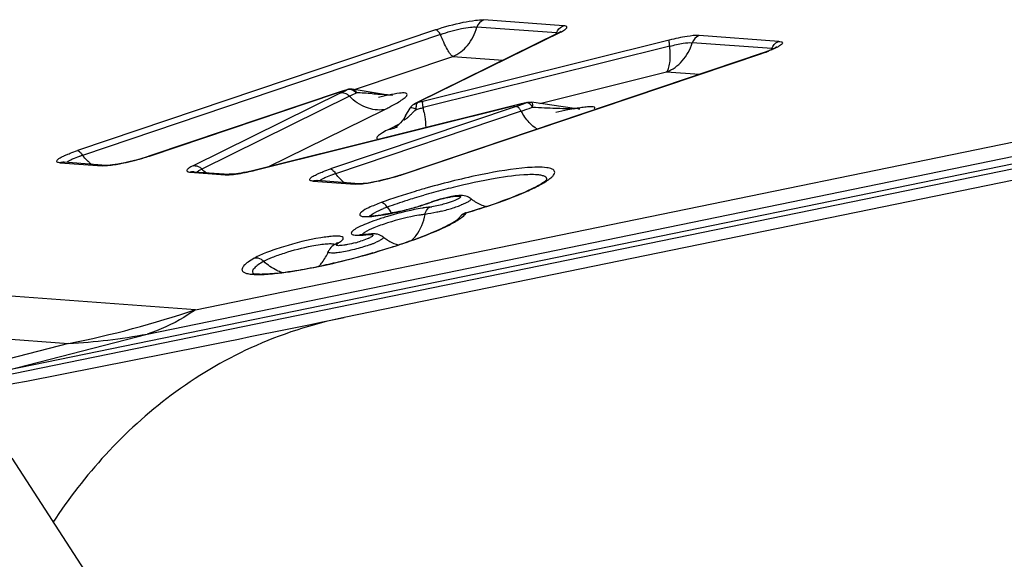
# Model space of a CAD drawing. Units: millimetres. Extents: x 0 to 841, y 0 to 594.
# Drawn here: x 202 to 207, y 195 to 197 of the extents above; entities that cross this region are included whole.
import ezdxf

# ---------------------------------------------------------------- set-up
doc = ezdxf.new("R2010")
doc.units = ezdxf.units.MM
doc.header["$LTSCALE"] = 46.255
doc.layers.add('607065095-000_CL', color=7, linetype='CONTINUOUS')
doc.layers.add('607083124-000_CL', color=7, linetype='CONTINUOUS')

msp = doc.modelspace()

# ---------------------------------------------------------------- linework, layer by layer
at = {"layer": '607065095-000_CL', "color": 9, "linetype": 'CONTINUOUS'}
for p, q in [((203.1143, 196.0001), (209.1268, 197.2331)), ((204.6536, 197.1796), (204.3139, 197.2043)), ((204.6834, 197.2105), (204.3437, 197.2352)), ((204.6789, 197.2087), (204.6834, 197.2105)), ((204.6899, 197.2097), (204.6834, 197.2105)), ((204.1376, 197.1929), (202.6106, 196.6781)), ((204.1593, 197.1726), (202.6323, 196.6578)), ((204.0716, 196.8881), (204.671, 197.1827)), ((205.6022, 197.1438), (205.2625, 197.1685)), ((202.9075, 195.8959), (208.9199, 197.1289)), ((205.135, 197.149), (204.0835, 196.8872)), ((205.1371, 197.123), (204.0856, 196.8612)), ((205.5724, 197.1129), (205.2327, 197.1376)), ((205.5977, 197.142), (205.6022, 197.1438)), ((208.938, 197.1004), (202.3062, 195.7403)), ((203.7917, 196.9381), (204.2113, 197.0796)), ((204.0019, 196.5771), (205.5289, 197.0919)), ((204.2113, 197.0796), (204.4261, 197.064)), ((202.2821, 195.7161), (208.9139, 197.0762)), ((204.5834, 196.879), (205.1231, 197.0134)), ((205.1231, 197.0134), (205.2637, 197.0032)), ((202.9227, 196.6555), (203.714, 196.9222)), ((203.734, 196.9237), (203.1043, 196.6136)), ((203.7382, 196.9241), (203.734, 196.9237)), ((203.7662, 196.9384), (203.7618, 196.938)), ((203.771, 196.9095), (203.1412, 196.5994)), ((203.3685, 196.5945), (204.4756, 196.8699)), ((204.0835, 196.8872), (204.0595, 196.8815)), ((204.0595, 196.8815), (204.0643, 196.8843)), ((204.0643, 196.8843), (204.0716, 196.8881)), ((204.0832, 196.886), (204.0835, 196.8872)), ((204.5298, 196.8821), (204.5273, 196.8824)), ((203.4243, 196.6089), (203.9188, 196.8524)), ((204.4812, 196.8665), (203.6899, 196.5998)), ((204.5029, 196.8462), (203.7116, 196.5795)), ((204.4834, 196.8661), (204.4812, 196.8665)), ((204.5029, 196.8462), (204.5087, 196.8482)), ((204.5467, 196.8613), (204.5518, 196.8631)), ((204.7311, 196.8579), (204.731, 196.8579)), ((203.9828, 196.7903), (203.9381, 196.7684)), ((202.5374, 196.6262), (202.7166, 196.6132)), ((202.7248, 196.6129), (202.7166, 196.6132)), ((203.092, 196.5859), (203.2412, 196.5751)), ((203.1338, 196.5958), (203.1412, 196.5994)), ((203.6166, 196.5479), (203.7958, 196.5348)), ((203.8041, 196.5346), (203.7958, 196.5348)), ((204.6115, 196.5509), (204.6123, 196.5538)), ((203.7154, 196.2789), (203.7182, 196.2814)), ((203.7182, 196.2814), (203.7227, 196.2842)), ((203.7412, 196.2976), (203.7424, 196.2991)), ((203.1143, 196.0001), (200.3742, 196.199)), ((203.3584, 196.1563), (203.3596, 196.1547)), ((203.3596, 196.1547), (203.3617, 196.1527)), ((200.2095, 196.0279), (202.5728, 195.8564)), ((202.3062, 195.7403), (202.9075, 195.8959)), ((202.5728, 195.8564), (201.9715, 195.7008))]:
    msp.add_line(p, q, dxfattribs=at)
at = {"layer": '607065095-000_CL', "color": 7, "linetype": 'CONTINUOUS'}
for p, q in [((204.6617, 197.1798), (204.0624, 196.8852)), ((204.6653, 197.1816), (204.6617, 197.1798)), ((205.531, 197.0933), (203.9988, 196.5767)), ((205.5397, 197.0964), (205.531, 197.0933)), ((205.5558, 197.1023), (205.5397, 197.0964)), ((203.7353, 196.93), (202.9195, 196.6551)), ((203.7593, 196.9378), (203.7353, 196.93)), ((203.9269, 196.9164), (203.7825, 196.9396)), ((204.5031, 196.8772), (203.3692, 196.5952)), ((204.0511, 196.8793), (204.0458, 196.8762)), ((204.0624, 196.8852), (204.0511, 196.8793)), ((204.5286, 196.8833), (204.5031, 196.8772)), ((204.731, 196.8579), (204.5472, 196.8842)), ((204.01, 196.8261), (204.0099, 196.826)), ((204.01, 196.8262), (204.0291, 196.8589)), ((203.9645, 196.7746), (203.9635, 196.7739)), ((207.3919, 196.7139), (203.7485, 195.9667)), ((202.5538, 196.6283), (202.5528, 196.6284)), ((202.733, 196.6153), (202.5538, 196.6283)), ((203.1084, 196.5881), (203.1077, 196.5881)), ((203.1084, 196.5881), (203.2579, 196.5772)), ((203.633, 196.55), (203.6321, 196.5501)), ((203.8122, 196.537), (203.633, 196.55)), ((204.2393, 196.391), (204.2392, 196.3908)), ((204.2397, 196.3918), (204.2393, 196.391)), ((203.8607, 196.3225), (203.8518, 196.3217))]:
    msp.add_line(p, q, dxfattribs=at)
for points in [[(204.6737, 197.1866), (204.6729, 197.186), (204.6712, 197.1849), (204.6687, 197.1835), (204.6653, 197.1816)], [(204.6727, 197.1856), (204.6728, 197.1858), (204.6737, 197.1865)], [(205.5928, 197.1197), (205.5931, 197.1199), (205.5925, 197.1195), (205.5908, 197.1185), (205.5882, 197.117), (205.5848, 197.1151), (205.5805, 197.1129), (205.5754, 197.1106), (205.5695, 197.108), (205.5629, 197.1052), (205.5558, 197.1023)], [(203.9526, 196.9146), (203.9531, 196.9146), (203.9546, 196.9148), (203.9547, 196.9148), (203.9537, 196.9147), (203.9515, 196.9147), (203.9482, 196.9146), (203.9439, 196.9147), (203.9387, 196.915), (203.933, 196.9156), (203.9269, 196.9164)], [(204.0099, 196.826), (204.0083, 196.8233), (204.0021, 196.8137), (203.9956, 196.8049), (203.9891, 196.797)], [(204.7474, 196.8558), (204.7481, 196.8559), (204.7512, 196.8562), (204.7532, 196.8564), (204.754, 196.8565), (204.7536, 196.8564), (204.7518, 196.8564), (204.7487, 196.8564), (204.7445, 196.8566), (204.7394, 196.8569), (204.7337, 196.8575), (204.7309, 196.8579)], [(203.9891, 196.797), (203.9828, 196.7903), (203.9769, 196.7847), (203.9717, 196.7801), (203.9675, 196.7768), (203.9645, 196.7746)], [(202.7977, 196.6228), (202.7835, 196.6202), (202.7708, 196.6182), (202.7597, 196.6168), (202.7502, 196.6158), (202.7425, 196.6153), (202.737, 196.6152), (202.7334, 196.6153)], [(202.9195, 196.6551), (202.9038, 196.65), (202.8853, 196.6443), (202.8666, 196.639), (202.8481, 196.6341), (202.8301, 196.6297), (202.8132, 196.6259), (202.7977, 196.6228)], [(203.3193, 196.5842), (203.3082, 196.5822), (203.2979, 196.5806), (203.2886, 196.5793), (203.2804, 196.5783), (203.2732, 196.5776), (203.2671, 196.5772), (203.2624, 196.5771), (203.2592, 196.5771), (203.2579, 196.5772)], [(203.3692, 196.5952), (203.3573, 196.5923), (203.344, 196.5893), (203.3313, 196.5866), (203.3193, 196.5842)], [(203.9988, 196.5767), (203.9831, 196.5716), (203.9645, 196.5659), (203.9458, 196.5606), (203.9273, 196.5557), (203.9094, 196.5514), (203.8925, 196.5476), (203.8769, 196.5444)], [(203.8769, 196.5444), (203.8628, 196.5419), (203.8501, 196.5399), (203.8389, 196.5384), (203.8294, 196.5374), (203.8218, 196.5369), (203.8162, 196.5368), (203.8127, 196.5369)]]:
    msp.add_lwpolyline(points, dxfattribs=at)
at = {"layer": '607065095-000_CL', "color": 9, "linetype": 'CONTINUOUS'}
for centre, radius, start, end in [((204.4564, 197.2548), 0.211, 337.7007, 339.1342), ((205.2663, 197.8715), 0.8226, 288.616, 289.7378), ((205.3122, 197.7437), 0.6869, 289.7312, 290.9353), ((205.377, 197.1935), 0.2114, 336.1929, 337.5905), ((204.8837, 193.4552), 3.659, 107.8552, 108.644), ((203.2218, 197.9639), 1.1594, 296.2155, 296.403), ((203.3057, 197.7956), 0.9714, 296.3842, 297.2315), ((203.4163, 197.5809), 0.7298, 297.2265, 298.2571), ((203.3356, 197.7959), 0.9876, 296.1543, 297.6866), ((203.4447, 197.5864), 0.7514, 297.7475, 298.0085), ((203.4678, 197.5429), 0.7021, 298.0084, 298.2805), ((203.2417, 186.3937), 10.5457, 86.59973, 86.96303), ((203.861, 197.0923), 0.2388, 303.2249, 304.6803), ((204.0662, 196.8469), 0.0353, 100.8319, 108.3116), ((204.0759, 196.8602), 0.0282, 98.6915, 107.1533), ((205.515, 192.6983), 4.2991, 103.2818, 103.9907), ((203.2595, 200.491), 3.8249, 288.6264, 288.8807), ((203.4246, 200.0083), 3.3147, 288.8806, 289.1612), ((203.5658, 199.6022), 2.8847, 289.1609, 289.4702), ((204.433, 196.8636), 0.1188, 359.7597, 2.392), ((203.3047, 198.0999), 1.3904, 296.2109, 296.7055), ((204.1514, 196.8599), 0.097, 180.8891, 183.5285), ((203.8572, 197.7552), 0.9227, 282.3575, 282.7783), ((203.8164, 197.9334), 1.1055, 282.7992, 283.7175), ((203.7365, 198.2624), 1.4441, 283.6985, 283.9882), ((203.0578, 196.6726), 1.045, 9.437, 10.3957), ((203.3848, 200.1695), 3.5063, 288.6949, 289.3521), ((205.1902, 194.3706), 2.5282, 101.1297, 102.3255), ((205.0021, 195.3268), 1.5536, 99.8843, 101.1295), ((203.9188, 196.8948), 0.1279, 278.7043, 293.3084), ((203.9186, 196.8954), 0.1285, 293.2974, 296.1306), ((202.7774, 196.1718), 0.5072, 106.6162, 108.0668), ((202.5492, 196.591), 0.0372, 101.1951, 108.57), ((202.798, 196.7821), 0.2067, 228.1283, 231.7359), ((203.1038, 196.5507), 0.0372, 101.1953, 108.5702), ((203.1062, 196.5648), 0.0493, 44.6549, 50.4951), ((203.2828, 196.7541), 0.2098, 227.5364, 234.0698), ((203.126, 197.5675), 1.0028, 282.0249, 283.9939), ((203.8566, 196.0934), 0.5072, 106.6162, 108.0668), ((203.6284, 196.5126), 0.0372, 101.1951, 108.57), ((203.8773, 196.7038), 0.2067, 228.1283, 231.7359), ((204.9413, 193.5678), 3.0419, 104.6619, 106.2994), ((204.9391, 193.577), 3.0324, 103.846, 104.6665), ((204.8959, 193.7226), 2.8805, 106.2984, 107.1484), ((203.8142, 197.3096), 0.9044, 289.7568, 290.0243), ((204.2081, 195.6949), 0.7916, 110.4049, 111.6293), ((204.2177, 195.6215), 0.8227, 99.247, 99.5171), ((204.0852, 196.6788), 0.2429, 276.8003, 278.7848), ((203.9728, 197.1837), 0.7872, 283.9339, 287.7451), ((204.0245, 197.023), 0.6184, 287.7286, 289.9667), ((204.0779, 196.8753), 0.4614, 289.9941, 291.6303), ((203.3825, 199.4049), 3.1206, 286.5085, 287.1393), ((203.7293, 196.2471), 0.0377, 106.8781, 119.6983), ((203.7294, 196.2467), 0.0381, 100.2257, 106.8837), ((203.6611, 196.788), 0.5205, 285.1095, 287.579), ((203.7925, 196.7592), 0.4425, 274.7402, 276.7941), ((203.8012, 196.4195), 0.1258, 294.8305, 297.2992), ((203.7037, 196.7121), 0.4619, 289.985, 291.6205), ((203.7472, 196.6025), 0.344, 291.6067, 293.5934), ((201.7572, 200.0211), 4.2438, 281.0805, 288.6502), ((202.4322, 198.4821), 2.6295, 273.0639, 280.4122)]:
    msp.add_arc(centre, radius, start, end, dxfattribs=at)
at = {"layer": '607065095-000_CL', "color": 7, "linetype": 'CONTINUOUS'}
for centre, radius, start, end in [((203.7746, 196.8901), 0.0501, 98.9813, 107.8325), ((203.7746, 196.8899), 0.0503, 80.9305, 98.9186), ((203.7407, 197.5112), 1.1183, 287.5902, 288.7036), ((203.7993, 197.339), 0.9365, 288.6916, 290.0009), ((204.31, 195.925), 0.5669, 101.677, 106.8991), ((204.2862, 196.038), 0.4515, 100.2389, 101.6259), ((203.6875, 197.6762), 1.2916, 283.1573, 283.9733), ((203.6789, 197.7118), 1.3282, 283.9622, 286.5868), ((203.7066, 197.6184), 1.2308, 286.5905, 287.5974), ((204.2822, 196.3649), 0.0503, 112.0149, 127.9786), ((204.282, 196.3653), 0.0498, 106.5202, 112.0004), ((203.401, 199.3382), 3.0509, 286.5074, 287.2983), ((204.3982, 196.5994), 0.1657, 251.9173, 254.4084), ((204.2803, 196.3662), 0.0479, 149.1231, 158.6934), ((204.2823, 196.365), 0.0503, 140.3907, 149.0978), ((204.2803, 196.3662), 0.048, 140.0019, 148.8492), ((204.282, 196.3652), 0.0499, 133.6272, 140.3726), ((204.2821, 196.3651), 0.05, 128.0373, 133.6256), ((203.8727, 196.1695), 0.1535, 91.3878, 94.4609), ((203.6514, 196.3837), 0.1195, 299.7115, 301.5952), ((203.8186, 196.3783), 0.0588, 265.6236, 266.6761), ((204.0343, 196.4601), 0.1923, 231.24, 237.0901), ((203.7303, 196.2284), 0.0533, 150.9395, 158.9011), ((203.7312, 196.2278), 0.0544, 143.5661, 150.8276), ((202.9696, 199.3682), 3.2529, 283.4082, 285.9374), ((202.976, 199.3474), 3.2311, 285.9285, 286.1044), ((203.034, 199.1506), 3.026, 286.0841, 287.625), ((203.0527, 199.0146), 2.8897, 281.7414, 283.4311), ((203.3797, 196.9091), 0.7573, 273.2876, 274.6564), ((203.5223, 196.3015), 0.1658, 315.523, 317.1108), ((175.9674, 331.4046), 138.2577, 280.913101, 281.591767)]:
    msp.add_arc(centre, radius, start, end, dxfattribs=at)
at = {"layer": '607065095-000_CL', "color": 9, "linetype": 'CONTINUOUS'}
for points, knots in [([(204.1376, 197.1929), (204.1764, 197.206), (204.233, 197.2215), (204.3023, 197.2335), (204.3318, 197.236), (204.3437, 197.2352)], [0, 0, 0, 0, 0.581566, 0.830168, 1, 1, 1, 1]), ([(204.1593, 197.1726), (204.1882, 197.1835), (204.2307, 197.1958), (204.2827, 197.2043), (204.305, 197.2057), (204.3139, 197.2043)], [0, 0, 0, 0, 0.583157, 0.829921, 1, 1, 1, 1]), ([(204.2113, 197.0796), (204.2357, 197.0892), (204.2813, 197.125), (204.3063, 197.1762), (204.3139, 197.2043)], [0, 0, 0, 0, 0.474019, 1, 1, 1, 1]), ([(204.671, 197.1827), (204.6768, 197.1856), (204.6846, 197.1897), (204.6932, 197.1959), (204.6969, 197.1996), (204.6989, 197.2031), (204.6973, 197.2083), (204.6927, 197.2091), (204.6899, 197.2097)], [0, 0, 0, 0, 0.418027, 0.568696, 0.679233, 0.755108, 0.815, 1, 1, 1, 1]), ([(204.1593, 197.1726), (204.1563, 197.1778), (204.1505, 197.1858), (204.1417, 197.1926), (204.1376, 197.1929)], [0, 0, 0, 0, 0.597925, 1, 1, 1, 1]), ([(204.2113, 197.0796), (204.2072, 197.0819), (204.1987, 197.0915), (204.1801, 197.1219), (204.1676, 197.1507), (204.1593, 197.1726)], [0, 0, 0, 0, 0.13224, 0.347114, 1, 1, 1, 1]), ([(205.2625, 197.1685), (205.2452, 197.1697), (205.202, 197.1639), (205.16, 197.1553), (205.135, 197.149)], [0, 0, 0, 0, 0.402886, 1, 1, 1, 1]), ([(205.1231, 197.0134), (205.1487, 197.0228), (205.1966, 197.0579), (205.2243, 197.1094), (205.2327, 197.1376)], [0, 0, 0, 0, 0.48155, 1, 1, 1, 1]), ([(205.1231, 197.0134), (205.1272, 197.0173), (205.1334, 197.0303), (205.1403, 197.0671), (205.1389, 197.0994), (205.1371, 197.123)], [0, 0, 0, 0, 0.150261, 0.368829, 1, 1, 1, 1]), ([(205.1371, 197.123), (205.1361, 197.1286), (205.1353, 197.137), (205.1338, 197.1463), (205.135, 197.149)], [0, 0, 0, 0, 0.651359, 1, 1, 1, 1]), ([(205.1371, 197.123), (205.1558, 197.1281), (205.1872, 197.1349), (205.2199, 197.1392), (205.2327, 197.1376)], [0, 0, 0, 0, 0.599041, 1, 1, 1, 1]), ([(205.6022, 197.1438), (205.6053, 197.1436), (205.6101, 197.1429), (205.617, 197.1408), (205.6181, 197.1346), (205.6127, 197.1294), (205.6047, 197.1236), (205.5922, 197.1168), (205.5762, 197.1095), (205.5642, 197.1047), (205.5577, 197.1022)], [0, 0, 0, 0, 0.106113, 0.172265, 0.217774, 0.28904, 0.404019, 0.563341, 0.763754, 1, 1, 1, 1]), ([(203.7593, 196.9377), (203.7597, 196.9379), (203.7605, 196.9381), (203.7614, 196.9381), (203.7618, 196.938)], [0, 0, 0, 0, 0.490729, 1, 1, 1, 1]), ([(203.8005, 196.9246), (203.7981, 196.9268), (203.7882, 196.9345), (203.7754, 196.9388), (203.7662, 196.9384)], [0, 0, 0, 0, 0.259842, 1, 1, 1, 1]), ([(203.8672, 196.9208), (203.8779, 196.9202), (203.8974, 196.9188), (203.9171, 196.918), (203.9259, 196.9166)], [0, 0, 0, 0, 0.543541, 1, 1, 1, 1]), ([(204.0108, 196.9226), (204.0021, 196.9247), (203.9775, 196.9221), (203.9541, 196.9181), (203.9393, 196.915)], [0, 0, 0, 0, 0.372631, 1, 1, 1, 1]), ([(204.0161, 196.9201), (204.0151, 196.9211), (204.0133, 196.9219), (204.0114, 196.9225), (204.0108, 196.9226)], [0, 0, 0, 0, 0.690427, 1, 1, 1, 1]), ([(204.0136, 196.9099), (204.0144, 196.9108), (204.0167, 196.9134), (204.0178, 196.9184), (204.0161, 196.9201)], [0, 0, 0, 0, 0.336553, 1, 1, 1, 1]), ([(203.9188, 196.8524), (203.8936, 196.8486), (203.837, 196.8567), (203.7912, 196.889), (203.771, 196.9095)], [0, 0, 0, 0, 0.470225, 1, 1, 1, 1]), ([(203.9296, 196.8578), (203.9355, 196.8608), (203.9566, 196.8716), (203.9775, 196.8831), (203.9919, 196.8925)], [0, 0, 0, 0, 0.277214, 1, 1, 1, 1]), ([(203.9969, 196.8959), (203.998, 196.8967), (204.002, 196.8995), (204.0059, 196.9025), (204.0086, 196.9049)], [0, 0, 0, 0, 0.271431, 1, 1, 1, 1]), ([(204.0595, 196.8815), (204.0572, 196.8795), (204.0549, 196.8711), (204.0544, 196.8633), (204.0545, 196.8584)], [0, 0, 0, 0, 0.384333, 1, 1, 1, 1]), ([(204.0856, 196.8612), (204.0847, 196.8662), (204.0835, 196.8744), (204.0827, 196.8829), (204.0832, 196.886)], [0, 0, 0, 0, 0.617729, 1, 1, 1, 1]), ([(204.4756, 196.8699), (204.4757, 196.8701), (204.4759, 196.8704), (204.4762, 196.8705), (204.4763, 196.8706)], [0, 0, 0, 0, 0.56478, 1, 1, 1, 1]), ([(204.5286, 196.8832), (204.5284, 196.8832), (204.5279, 196.883), (204.5275, 196.8826), (204.5273, 196.8824)], [0, 0, 0, 0, 0.473726, 1, 1, 1, 1]), ([(204.5518, 196.8631), (204.5502, 196.8655), (204.5444, 196.8733), (204.5365, 196.8806), (204.5298, 196.8821)], [0, 0, 0, 0, 0.298595, 1, 1, 1, 1]), ([(204.5472, 196.8842), (204.5489, 196.8839), (204.5513, 196.8772), (204.5515, 196.8723), (204.5517, 196.8685)], [0, 0, 0, 0, 0.316676, 1, 1, 1, 1]), ([(204.0099, 196.826), (204.0083, 196.8232), (204.006, 196.8191), (204.004, 196.814), (204.003, 196.8112), (204.0041, 196.8094), (204.0067, 196.8098), (204.0098, 196.8119), (204.0143, 196.8151), (204.0205, 196.8203), (204.0281, 196.8273), (204.0401, 196.8389), (204.0488, 196.8479), (204.0546, 196.8539)], [0, 0, 0, 0, 0.112321, 0.160869, 0.196849, 0.209035, 0.224807, 0.278235, 0.344881, 0.415557, 0.560534, 0.706901, 1, 1, 1, 1]), ([(204.0546, 196.8539), (204.049, 196.8563), (204.0422, 196.859), (204.0305, 196.8613), (204.0291, 196.8589)], [0, 0, 0, 0, 0.691639, 1, 1, 1, 1]), ([(204.0886, 196.844), (204.0897, 196.8372), (204.0932, 196.8147), (204.096, 196.7919), (204.0961, 196.776)], [0, 0, 0, 0, 0.301059, 1, 1, 1, 1]), ([(204.4956, 196.8566), (204.4946, 196.8578), (204.4911, 196.8615), (204.4869, 196.8649), (204.4834, 196.8661)], [0, 0, 0, 0, 0.296988, 1, 1, 1, 1]), ([(204.5722, 196.7701), (204.5588, 196.7765), (204.5323, 196.8005), (204.5128, 196.8291), (204.5029, 196.8462)], [0, 0, 0, 0, 0.428997, 1, 1, 1, 1]), ([(204.5518, 196.8631), (204.5842, 196.8617), (204.6424, 196.8593), (204.6776, 196.858), (204.7426, 196.8561), (204.7312, 196.8579)], [0, 0, 0, 0, 0.541531, 0.806399, 1, 1, 1, 1]), ([(204.8155, 196.8634), (204.8123, 196.8652), (204.8018, 196.8655), (204.7843, 196.8646), (204.7611, 196.8616), (204.7443, 196.8589), (204.7354, 196.8574)], [0, 0, 0, 0, 0.136189, 0.367911, 0.664268, 1, 1, 1, 1]), ([(204.8146, 196.8564), (204.8158, 196.8575), (204.8183, 196.8598), (204.8165, 196.8628), (204.8155, 196.8634)], [0, 0, 0, 0, 0.58508, 1, 1, 1, 1]), ([(203.9381, 196.7684), (203.9293, 196.764), (203.9142, 196.7561), (203.8973, 196.7455), (203.8893, 196.7376), (203.8863, 196.7325), (203.8888, 196.7273), (203.8924, 196.7264), (203.8943, 196.7259)], [0, 0, 0, 0, 0.400385, 0.695774, 0.795449, 0.862713, 0.917258, 1, 1, 1, 1]), ([(202.5513, 196.6549), (202.5528, 196.6556), (202.5589, 196.6584), (202.5651, 196.6611), (202.57, 196.6631)], [0, 0, 0, 0, 0.232616, 1, 1, 1, 1]), ([(202.57, 196.6631), (202.5731, 196.6644), (202.5865, 196.6697), (202.6001, 196.6746), (202.6106, 196.6781)], [0, 0, 0, 0, 0.231966, 1, 1, 1, 1]), ([(202.6106, 196.6781), (202.6147, 196.6778), (202.6235, 196.671), (202.6293, 196.663), (202.6323, 196.6578)], [0, 0, 0, 0, 0.402075, 1, 1, 1, 1]), ([(202.6601, 196.6282), (202.6576, 196.6304), (202.6478, 196.6396), (202.6387, 196.6498), (202.6323, 196.6578)], [0, 0, 0, 0, 0.241602, 1, 1, 1, 1]), ([(202.5374, 196.6262), (202.5348, 196.6264), (202.5304, 196.627), (202.525, 196.6284), (202.5215, 196.6315), (202.5223, 196.636), (202.5261, 196.6399), (202.5355, 196.6471), (202.5445, 196.6517), (202.5513, 196.6549)], [0, 0, 0, 0, 0.139399, 0.237975, 0.30268, 0.363968, 0.457127, 0.594036, 1, 1, 1, 1]), ([(202.5655, 196.6275), (202.5668, 196.6298), (202.5725, 196.6342), (202.5786, 196.6374), (202.5824, 196.6393)], [0, 0, 0, 0, 0.379217, 1, 1, 1, 1]), ([(202.5824, 196.6393), (202.585, 196.6406), (202.5973, 196.6461), (202.61, 196.6507), (202.6201, 196.654)], [0, 0, 0, 0, 0.211481, 1, 1, 1, 1]), ([(202.808, 196.6242), (202.7997, 196.6225), (202.7723, 196.6172), (202.7444, 196.613), (202.7248, 196.6129)], [0, 0, 0, 0, 0.302117, 1, 1, 1, 1]), ([(202.9227, 196.6555), (202.9135, 196.6524), (202.8758, 196.6403), (202.8374, 196.6303), (202.808, 196.6242)], [0, 0, 0, 0, 0.243401, 1, 1, 1, 1]), ([(203.1043, 196.6136), (203.0979, 196.6105), (203.0895, 196.6061), (203.0808, 196.5992), (203.0773, 196.5954), (203.0765, 196.5911), (203.08, 196.5881), (203.0852, 196.5867), (203.0895, 196.5861), (203.092, 196.5859)], [0, 0, 0, 0, 0.399984, 0.535507, 0.628396, 0.690716, 0.757089, 0.85765, 1, 1, 1, 1]), ([(203.1043, 196.6136), (203.107, 196.6141), (203.119, 196.6141), (203.1305, 196.6086), (203.1375, 196.6028)], [0, 0, 0, 0, 0.231601, 1, 1, 1, 1]), ([(203.1214, 196.587), (203.122, 196.5878), (203.1256, 196.5913), (203.1301, 196.5939), (203.1338, 196.5958)], [0, 0, 0, 0, 0.179502, 1, 1, 1, 1]), ([(203.2412, 196.5751), (203.244, 196.5749), (203.2585, 196.5746), (203.273, 196.5762), (203.2847, 196.5778)], [0, 0, 0, 0, 0.19357, 1, 1, 1, 1]), ([(203.2847, 196.5778), (203.2885, 196.5783), (203.3054, 196.5808), (203.3221, 196.584), (203.3349, 196.5867)], [0, 0, 0, 0, 0.229293, 1, 1, 1, 1]), ([(203.3692, 196.5951), (203.3691, 196.5951), (203.3687, 196.595), (203.3685, 196.5946), (203.3685, 196.5945)], [0, 0, 0, 0, 0.435225, 1, 1, 1, 1]), ([(203.6166, 196.5479), (203.614, 196.548), (203.6096, 196.5486), (203.6042, 196.5501), (203.6007, 196.5531), (203.6016, 196.5576), (203.6053, 196.5616), (203.6147, 196.5687), (203.6238, 196.5733), (203.6306, 196.5765)], [0, 0, 0, 0, 0.139399, 0.237975, 0.30268, 0.363968, 0.457127, 0.594036, 1, 1, 1, 1]), ([(203.6306, 196.5765), (203.632, 196.5772), (203.6382, 196.5801), (203.6444, 196.5828), (203.6492, 196.5847)], [0, 0, 0, 0, 0.232616, 1, 1, 1, 1]), ([(203.6492, 196.5847), (203.6523, 196.586), (203.6657, 196.5914), (203.6794, 196.5962), (203.6899, 196.5998)], [0, 0, 0, 0, 0.231966, 1, 1, 1, 1]), ([(203.6617, 196.5609), (203.6642, 196.5622), (203.6765, 196.5678), (203.6892, 196.5723), (203.6993, 196.5756)], [0, 0, 0, 0, 0.211481, 1, 1, 1, 1]), ([(203.6899, 196.5998), (203.6939, 196.5995), (203.7027, 196.5927), (203.7086, 196.5847), (203.7116, 196.5795)], [0, 0, 0, 0, 0.402075, 1, 1, 1, 1]), ([(203.7393, 196.5499), (203.7369, 196.552), (203.727, 196.5613), (203.718, 196.5714), (203.7116, 196.5795)], [0, 0, 0, 0, 0.241602, 1, 1, 1, 1]), ([(204.0019, 196.5771), (203.9928, 196.574), (203.955, 196.562), (203.9166, 196.552), (203.8873, 196.5458)], [0, 0, 0, 0, 0.243401, 1, 1, 1, 1]), ([(204.5301, 196.6054), (204.4651, 196.6004), (204.3212, 196.5758), (204.1798, 196.5412), (204.1024, 196.5193)], [0, 0, 0, 0, 0.447518, 1, 1, 1, 1]), ([(204.5316, 196.5753), (204.485, 196.5735), (204.378, 196.5585), (204.2727, 196.5359), (204.2134, 196.5213)], [0, 0, 0, 0, 0.433025, 1, 1, 1, 1]), ([(204.5263, 196.5042), (204.5446, 196.5122), (204.5763, 196.5273), (204.6117, 196.5475), (204.6317, 196.5631), (204.6424, 196.5736), (204.6475, 196.5841), (204.6459, 196.5894)], [0, 0, 0, 0, 0.395064, 0.694212, 0.805343, 0.891287, 1, 1, 1, 1]), ([(204.6459, 196.5894), (204.6445, 196.5939), (204.6328, 196.6023), (204.5935, 196.6089), (204.5575, 196.6075), (204.5301, 196.6054)], [0, 0, 0, 0, 0.118065, 0.316933, 1, 1, 1, 1]), ([(204.5735, 196.5746), (204.5704, 196.5749), (204.5565, 196.5758), (204.5425, 196.5757), (204.5316, 196.5753)], [0, 0, 0, 0, 0.218802, 1, 1, 1, 1]), ([(204.6123, 196.5538), (204.6128, 196.5563), (204.6117, 196.5625), (204.603, 196.5687), (204.59, 196.5726), (204.5795, 196.5741), (204.5735, 196.5746)], [0, 0, 0, 0, 0.159364, 0.349949, 0.624789, 1, 1, 1, 1]), ([(203.6447, 196.5492), (203.6461, 196.5514), (203.6518, 196.5558), (203.6578, 196.5591), (203.6617, 196.5609)], [0, 0, 0, 0, 0.379217, 1, 1, 1, 1]), ([(203.8873, 196.5458), (203.879, 196.5441), (203.8515, 196.5388), (203.8236, 196.5346), (203.8041, 196.5346)], [0, 0, 0, 0, 0.302117, 1, 1, 1, 1]), ([(204.1024, 196.5193), (204.085, 196.5144), (204.0189, 196.4951), (203.9533, 196.4737), (203.9055, 196.4563)], [0, 0, 0, 0, 0.261691, 1, 1, 1, 1]), ([(204.3022, 196.4228), (204.3233, 196.4294), (204.3989, 196.4536), (204.4738, 196.481), (204.5263, 196.5042)], [0, 0, 0, 0, 0.27762, 1, 1, 1, 1]), ([(203.9055, 196.4563), (203.8878, 196.4498), (203.8591, 196.4382), (203.831, 196.424), (203.8216, 196.4163)], [0, 0, 0, 0, 0.606344, 1, 1, 1, 1]), ([(203.9321, 196.4368), (203.9302, 196.4397), (203.9236, 196.4484), (203.9132, 196.4564), (203.9055, 196.4563)], [0, 0, 0, 0, 0.310737, 1, 1, 1, 1]), ([(204.0466, 196.4751), (204.0366, 196.472), (203.9982, 196.4599), (203.9601, 196.447), (203.9321, 196.4368)], [0, 0, 0, 0, 0.260465, 1, 1, 1, 1]), ([(204.0378, 196.4324), (204.045, 196.4344), (204.0726, 196.4424), (204.0999, 196.4512), (204.1199, 196.4584)], [0, 0, 0, 0, 0.260693, 1, 1, 1, 1]), ([(204.1966, 196.4569), (204.1904, 196.4549), (204.166, 196.4475), (204.1411, 196.4416), (204.1223, 196.4387)], [0, 0, 0, 0, 0.255373, 1, 1, 1, 1]), ([(204.1239, 196.4598), (204.126, 196.4606), (204.135, 196.4638), (204.1441, 196.4666), (204.1512, 196.4687)], [0, 0, 0, 0, 0.23564, 1, 1, 1, 1]), ([(204.1512, 196.4687), (204.1552, 196.4699), (204.1709, 196.4743), (204.1868, 196.478), (204.1987, 196.4803)], [0, 0, 0, 0, 0.256129, 1, 1, 1, 1]), ([(204.2357, 196.4728), (204.2333, 196.4715), (204.2207, 196.4652), (204.2074, 196.4604), (204.1966, 196.4569)], [0, 0, 0, 0, 0.193577, 1, 1, 1, 1]), ([(204.1987, 196.4803), (204.2016, 196.4808), (204.2116, 196.4826), (204.2218, 196.484), (204.229, 196.4843)], [0, 0, 0, 0, 0.287771, 1, 1, 1, 1]), ([(204.229, 196.4843), (204.2326, 196.4845), (204.2372, 196.4845), (204.2446, 196.4834), (204.2448, 196.4798), (204.2416, 196.4763), (204.2384, 196.4743), (204.2357, 196.4728)], [0, 0, 0, 0, 0.362049, 0.543207, 0.602283, 0.6899, 1, 1, 1, 1]), ([(204.288, 196.4738), (204.2891, 196.4729), (204.2892, 196.4691), (204.2857, 196.4659), (204.2791, 196.4607), (204.2662, 196.4541), (204.2547, 196.4491), (204.2479, 196.4464)], [0, 0, 0, 0, 0.088877, 0.16389, 0.270148, 0.577449, 1, 1, 1, 1]), ([(203.8216, 196.4163), (203.8201, 196.4151), (203.8164, 196.412), (203.8129, 196.4058), (203.8145, 196.4031)], [0, 0, 0, 0, 0.368529, 1, 1, 1, 1]), ([(203.8145, 196.4031), (203.8166, 196.3996), (203.8299, 196.3965), (203.8521, 196.3963), (203.8863, 196.3995), (203.9118, 196.4036), (203.9261, 196.4062)], [0, 0, 0, 0, 0.105896, 0.312159, 0.615889, 1, 1, 1, 1]), ([(203.8599, 196.3988), (203.8634, 196.4056), (203.8839, 196.4172), (203.9032, 196.4255), (203.9163, 196.4307)], [0, 0, 0, 0, 0.350138, 1, 1, 1, 1]), ([(203.9261, 196.4062), (203.935, 196.4078), (203.9725, 196.4153), (204.0096, 196.4245), (204.0378, 196.4324)], [0, 0, 0, 0, 0.236329, 1, 1, 1, 1]), ([(204.0816, 196.4329), (204.07, 196.4309), (204.0202, 196.4215), (203.9709, 196.4089), (203.9336, 196.3977)], [0, 0, 0, 0, 0.23165, 1, 1, 1, 1]), ([(204.0351, 196.2952), (204.0424, 196.3014), (204.0715, 196.3325), (204.0872, 196.3742), (204.093, 196.4062)], [0, 0, 0, 0, 0.228308, 1, 1, 1, 1]), ([(204.093, 196.4062), (204.091, 196.406), (204.0823, 196.4049), (204.0736, 196.4036), (204.067, 196.4025)], [0, 0, 0, 0, 0.235238, 1, 1, 1, 1]), ([(204.114, 196.4375), (204.1117, 196.4373), (204.1022, 196.4361), (204.0927, 196.4347), (204.0855, 196.4335)], [0, 0, 0, 0, 0.236616, 1, 1, 1, 1]), ([(204.093, 196.4062), (204.0937, 196.4098), (204.0969, 196.4221), (204.1056, 196.4339), (204.114, 196.4375)], [0, 0, 0, 0, 0.28497, 1, 1, 1, 1]), ([(204.1624, 196.4196), (204.1561, 196.4181), (204.1332, 196.4127), (204.11, 196.4083), (204.093, 196.4062)], [0, 0, 0, 0, 0.275439, 1, 1, 1, 1]), ([(204.2621, 196.404), (204.2629, 196.4047), (204.2655, 196.4075), (204.2679, 196.4105), (204.2693, 196.4129)], [0, 0, 0, 0, 0.278279, 1, 1, 1, 1]), ([(204.2679, 196.4131), (204.2681, 196.4131), (204.2686, 196.4132), (204.269, 196.413), (204.2693, 196.4129)], [0, 0, 0, 0, 0.463114, 1, 1, 1, 1]), ([(203.9336, 196.3977), (203.9173, 196.3929), (203.8869, 196.3831), (203.8455, 196.3679), (203.813, 196.3535), (203.7923, 196.3421), (203.7823, 196.3335), (203.7784, 196.3286), (203.7787, 196.3232), (203.7836, 196.3199), (203.7908, 196.3181), (203.801, 196.3171), (203.8141, 196.3172), (203.8238, 196.3177), (203.8291, 196.3182)], [0, 0, 0, 0, 0.223715, 0.421783, 0.581687, 0.694066, 0.73108, 0.75611, 0.773864, 0.795122, 0.827226, 0.87208, 0.929915, 1, 1, 1, 1]), ([(204.067, 196.4025), (204.0217, 196.3949), (203.9566, 196.3785), (203.88, 196.3517), (203.8473, 196.3374), (203.8352, 196.3295)], [0, 0, 0, 0, 0.564439, 0.821573, 1, 1, 1, 1]), ([(204.1705, 196.3487), (204.177, 196.3517), (204.1994, 196.3625), (204.2215, 196.3743), (204.2364, 196.384)], [0, 0, 0, 0, 0.287013, 1, 1, 1, 1]), ([(204.2364, 196.384), (204.239, 196.3857), (204.248, 196.3918), (204.2567, 196.3985), (204.2621, 196.404)], [0, 0, 0, 0, 0.290491, 1, 1, 1, 1]), ([(203.5787, 196.1726), (203.6866, 196.1923), (203.8449, 196.2316), (204.041, 196.295), (204.131, 196.3304), (204.1705, 196.3487)], [0, 0, 0, 0, 0.53198, 0.788703, 1, 1, 1, 1]), ([(203.8352, 196.3295), (203.8338, 196.3286), (203.8297, 196.3257), (203.8256, 196.3224), (203.8239, 196.3194)], [0, 0, 0, 0, 0.322293, 1, 1, 1, 1]), ([(203.6482, 196.3065), (203.5944, 196.2977), (203.5163, 196.2783), (203.4225, 196.2466), (203.3814, 196.2291), (203.365, 196.2197)], [0, 0, 0, 0, 0.550682, 0.809441, 1, 1, 1, 1]), ([(203.6105, 196.272), (203.6222, 196.2743), (203.6435, 196.278), (203.6722, 196.2814), (203.693, 196.2818), (203.7047, 196.2806), (203.7082, 196.2784)], [0, 0, 0, 0, 0.361463, 0.658267, 0.873819, 1, 1, 1, 1]), ([(203.6851, 196.3116), (203.6822, 196.3113), (203.6699, 196.3099), (203.6576, 196.3081), (203.6482, 196.3065)], [0, 0, 0, 0, 0.231707, 1, 1, 1, 1]), ([(203.7424, 196.2991), (203.7433, 196.3004), (203.745, 196.3029), (203.7438, 196.3098), (203.7306, 196.3131), (203.7118, 196.3139), (203.6948, 196.3126), (203.6851, 196.3116)], [0, 0, 0, 0, 0.070216, 0.123423, 0.278355, 0.570451, 1, 1, 1, 1]), ([(203.7968, 196.2855), (203.7854, 196.2825), (203.7688, 196.2785), (203.7476, 196.2748), (203.7348, 196.2731), (203.7246, 196.2728), (203.7182, 196.273), (203.7132, 196.2754), (203.7147, 196.2781), (203.7154, 196.2789)], [0, 0, 0, 0, 0.40392, 0.581829, 0.731788, 0.846789, 0.922607, 0.961769, 1, 1, 1, 1]), ([(203.7227, 196.2842), (203.7247, 196.2854), (203.7312, 196.2893), (203.7376, 196.2937), (203.7412, 196.2976)], [0, 0, 0, 0, 0.308802, 1, 1, 1, 1]), ([(203.854, 196.3053), (203.8516, 196.3041), (203.8399, 196.2991), (203.8279, 196.2949), (203.8183, 196.2919)], [0, 0, 0, 0, 0.212816, 1, 1, 1, 1]), ([(203.8448, 196.3198), (203.8504, 196.3204), (203.8579, 196.3212), (203.8661, 196.3203), (203.8699, 196.3195), (203.8711, 196.3164), (203.8685, 196.3136), (203.8646, 196.3107), (203.861, 196.3087), (203.8589, 196.3076)], [0, 0, 0, 0, 0.391459, 0.517013, 0.595155, 0.644304, 0.715679, 0.833647, 1, 1, 1, 1]), ([(203.9023, 196.2959), (203.9011, 196.2952), (203.8954, 196.2921), (203.8895, 196.2893), (203.8849, 196.2873)], [0, 0, 0, 0, 0.218004, 1, 1, 1, 1]), ([(203.9139, 196.3102), (203.9146, 196.3096), (203.9161, 196.3064), (203.9102, 196.3007), (203.9057, 196.2978), (203.9023, 196.2959)], [0, 0, 0, 0, 0.138784, 0.439191, 1, 1, 1, 1]), ([(203.4052, 196.2062), (203.4169, 196.2129), (203.446, 196.2256), (203.5139, 196.2494), (203.5708, 196.2642), (203.6105, 196.272)], [0, 0, 0, 0, 0.187094, 0.43908, 1, 1, 1, 1]), ([(203.8616, 196.278), (203.8415, 196.2707), (203.8104, 196.2612), (203.7688, 196.2512), (203.7402, 196.2453), (203.7137, 196.2421), (203.6983, 196.2399), (203.6787, 196.243), (203.6805, 196.2476)], [0, 0, 0, 0, 0.343088, 0.519968, 0.68284, 0.81972, 0.92087, 1, 1, 1, 1]), ([(203.365, 196.2197), (203.3558, 196.2145), (203.3402, 196.2048), (203.3222, 196.1903), (203.3129, 196.1782), (203.3121, 196.1692), (203.3158, 196.1615), (203.3287, 196.1549), (203.3626, 196.1487), (203.3931, 196.1496), (203.4159, 196.151)], [0, 0, 0, 0, 0.171216, 0.296413, 0.378126, 0.408026, 0.436817, 0.511968, 0.628782, 1, 1, 1, 1]), ([(203.4052, 196.2062), (203.397, 196.2015), (203.3829, 196.1929), (203.3666, 196.1796), (203.3567, 196.1679), (203.3568, 196.159), (203.3584, 196.1563)], [0, 0, 0, 0, 0.389801, 0.677937, 0.869074, 1, 1, 1, 1]), ([(203.4052, 196.2062), (203.4024, 196.2089), (203.3911, 196.2178), (203.3754, 196.2216), (203.365, 196.2197)], [0, 0, 0, 0, 0.265656, 1, 1, 1, 1]), ([(203.4822, 196.1583), (203.4751, 196.1607), (203.4471, 196.1724), (203.4217, 196.1903), (203.4052, 196.2062)], [0, 0, 0, 0, 0.24521, 1, 1, 1, 1]), ([(203.4159, 196.151), (203.4276, 196.1517), (203.4822, 196.1564), (203.5364, 196.1649), (203.5787, 196.1726)], [0, 0, 0, 0, 0.213624, 1, 1, 1, 1]), ([(203.1143, 196.0001), (203.098, 195.9886), (203.0334, 195.946), (202.9622, 195.9132), (202.9075, 195.8959)], [0, 0, 0, 0, 0.257758, 1, 1, 1, 1])]:
    msp.add_open_spline(points, degree=3, knots=knots, dxfattribs=at)
for points in [[(204.3437, 197.2352), (204.3302, 197.2306), (204.3185, 197.2178), (204.3139, 197.2043)], [(204.6536, 197.1796), (204.6577, 197.1918), (204.6674, 197.2031), (204.6789, 197.2087)], [(204.671, 197.1827), (204.6678, 197.1822), (204.6647, 197.1812), (204.6618, 197.1797)], [(205.2625, 197.1685), (205.249, 197.1639), (205.2373, 197.1511), (205.2327, 197.1376)], [(205.5724, 197.1129), (205.5765, 197.1251), (205.5862, 197.1363), (205.5977, 197.142)], [(205.5289, 197.0919), (205.5279, 197.092), (205.5268, 197.0918), (205.5258, 197.0914)], [(205.5724, 197.1129), (205.5747, 197.1129), (205.5771, 197.1129), (205.5794, 197.1125)], [(203.714, 196.9222), (203.7129, 196.9223), (203.7118, 196.9221), (203.7108, 196.9218)], [(203.7511, 196.9219), (203.747, 196.9232), (203.7426, 196.9241), (203.7382, 196.9241)], [(203.771, 196.9095), (203.7655, 196.915), (203.7585, 196.9194), (203.7511, 196.9219)], [(203.7825, 196.9396), (203.787, 196.9389), (203.7912, 196.9364), (203.7944, 196.9333)], [(203.7944, 196.9333), (203.7968, 196.9307), (203.7989, 196.9278), (203.8005, 196.9246)], [(203.9393, 196.915), (203.9244, 196.9119), (203.9095, 196.9084), (203.8946, 196.9046)], [(204.0086, 196.9049), (204.0104, 196.9064), (204.0121, 196.9081), (204.0136, 196.9099)], [(204.0462, 196.8762), (204.049, 196.8779), (204.052, 196.8794), (204.0551, 196.8804)], [(204.0624, 196.885), (204.0641, 196.8859), (204.0658, 196.8866), (204.0676, 196.8871)], [(204.5029, 196.8462), (204.5008, 196.8499), (204.4984, 196.8534), (204.4956, 196.8566)], [(202.5538, 196.6281), (202.5498, 196.6284), (202.5458, 196.6282), (202.542, 196.6274)], [(202.9195, 196.655), (202.9205, 196.6554), (202.9216, 196.6555), (202.9227, 196.6555)], [(202.7166, 196.6132), (202.7218, 196.615), (202.7275, 196.6155), (202.733, 196.6151)], [(203.1084, 196.5878), (203.1044, 196.5881), (203.1005, 196.5879), (203.0966, 196.5872)], [(203.2412, 196.5751), (203.2464, 196.5769), (203.2521, 196.5774), (203.2576, 196.577)], [(203.9988, 196.5766), (203.9998, 196.577), (204.0009, 196.5772), (204.0019, 196.5771)], [(203.633, 196.5497), (203.6291, 196.55), (203.6251, 196.5499), (203.6212, 196.5491)], [(203.7958, 196.5348), (203.801, 196.5366), (203.8067, 196.5372), (203.8122, 196.5367)], [(204.1196, 196.459), (204.1209, 196.4595), (204.1224, 196.4598), (204.1239, 196.4598)], [(203.9321, 196.4368), (203.938, 196.4281), (203.9442, 196.4196), (203.951, 196.4116)], [(203.8518, 196.3217), (203.8494, 196.3214), (203.847, 196.3207), (203.8449, 196.3198)]]:
    msp.add_open_spline(points, degree=3, dxfattribs=at)
at = {"layer": '607065095-000_CL', "color": 7, "linetype": 'CONTINUOUS'}
for points in [[(204.0291, 196.8589), (204.0332, 196.8659), (204.0392, 196.8721), (204.0461, 196.8764)], [(204.5286, 196.8833), (204.5346, 196.8847), (204.541, 196.885), (204.5472, 196.8842)], [(204.2693, 196.4129), (204.2595, 196.4105), (204.2501, 196.4047), (204.2436, 196.397)]]:
    msp.add_open_spline(points, degree=3, dxfattribs=at)
for points, knots in [([(204.442, 196.471), (204.4775, 196.4843), (204.5256, 196.5037), (204.58, 196.5317), (204.5999, 196.5439), (204.6073, 196.5498)], [0, 0, 0, 0, 0.619875, 0.846201, 1, 1, 1, 1]), ([(204.6073, 196.5498), (204.6095, 196.5516), (204.6166, 196.5593), (204.6121, 196.5525), (204.6115, 196.5509)], [0, 0, 0, 0, 0.627102, 1, 1, 1, 1]), ([(204.1452, 196.4675), (204.1386, 196.4655), (204.1301, 196.4628), (204.1216, 196.4598), (204.1196, 196.459)], [0, 0, 0, 0, 0.761366, 1, 1, 1, 1]), ([(204.288, 196.4738), (204.2818, 196.4788), (204.2654, 196.4867), (204.2366, 196.4872), (204.2165, 196.4842), (204.206, 196.4823)], [0, 0, 0, 0, 0.278767, 0.621904, 1, 1, 1, 1]), ([(204.288, 196.4738), (204.2926, 196.4702), (204.3106, 196.4569), (204.3311, 196.447), (204.3468, 196.4419)], [0, 0, 0, 0, 0.26327, 1, 1, 1, 1]), ([(204.3082, 196.4253), (204.32, 196.429), (204.3649, 196.4433), (204.4095, 196.4587), (204.442, 196.471)], [0, 0, 0, 0, 0.263041, 1, 1, 1, 1]), ([(203.9815, 196.4185), (203.9564, 196.4126), (203.9144, 196.4043), (203.8717, 196.3987), (203.8545, 196.3988)], [0, 0, 0, 0, 0.600097, 1, 1, 1, 1]), ([(204.1922, 196.361), (204.1964, 196.3632), (204.2101, 196.3706), (204.2234, 196.3787), (204.232, 196.3851)], [0, 0, 0, 0, 0.305144, 1, 1, 1, 1]), ([(204.232, 196.3851), (204.234, 196.3867), (204.2371, 196.3881), (204.2389, 196.3916), (204.2397, 196.3918)], [0, 0, 0, 0, 0.741493, 1, 1, 1, 1]), ([(203.9138, 196.3101), (203.9071, 196.3154), (203.8922, 196.3226), (203.8762, 196.3231), (203.869, 196.323)], [0, 0, 0, 0, 0.540103, 1, 1, 1, 1]), ([(203.9502, 196.2667), (203.9702, 196.273), (204.0406, 196.2963), (204.1102, 196.3224), (204.1585, 196.3446)], [0, 0, 0, 0, 0.282624, 1, 1, 1, 1]), ([(204.1585, 196.3446), (204.1616, 196.346), (204.1729, 196.3513), (204.1841, 196.3568), (204.1922, 196.361)], [0, 0, 0, 0, 0.267989, 1, 1, 1, 1]), ([(203.7106, 196.2799), (203.7086, 196.2787), (203.6999, 196.2735), (203.692, 196.2664), (203.6874, 196.2601)], [0, 0, 0, 0, 0.227103, 1, 1, 1, 1]), ([(203.718, 196.2847), (203.7187, 196.2853), (203.7155, 196.2826), (203.7147, 196.2823), (203.714, 196.2819)], [0, 0, 0, 0, 0.522204, 1, 1, 1, 1]), ([(203.8518, 196.3217), (203.8478, 196.3212), (203.8357, 196.3199), (203.8234, 196.3191), (203.8152, 196.3196)], [0, 0, 0, 0, 0.325817, 1, 1, 1, 1]), ([(203.9298, 196.2987), (203.9339, 196.296), (203.9495, 196.2867), (203.9666, 196.2798), (203.9795, 196.2762)], [0, 0, 0, 0, 0.266778, 1, 1, 1, 1]), ([(203.6438, 196.1886), (203.6474, 196.1925), (203.6625, 196.2103), (203.674, 196.231), (203.6805, 196.2476)], [0, 0, 0, 0, 0.230282, 1, 1, 1, 1]), ([(203.3576, 196.1554), (203.3614, 196.1542), (203.3736, 196.1527), (203.3857, 196.1522), (203.3938, 196.1521)], [0, 0, 0, 0, 0.331109, 1, 1, 1, 1]), ([(203.4411, 196.1543), (203.4464, 196.1547), (203.4695, 196.1568), (203.4926, 196.1597), (203.5102, 196.1622)], [0, 0, 0, 0, 0.229262, 1, 1, 1, 1]), ([(203.5102, 196.1622), (203.5204, 196.1637), (203.564, 196.1703), (203.6075, 196.1785), (203.6407, 196.1854)], [0, 0, 0, 0, 0.231502, 1, 1, 1, 1]), ([(203.3938, 196.1521), (203.396, 196.1521), (203.4058, 196.1522), (203.4156, 196.1526), (203.4231, 196.153)], [0, 0, 0, 0, 0.228365, 1, 1, 1, 1]), ([(203.7485, 195.9667), (203.6118, 195.9387), (203.3511, 195.8544), (203.0074, 195.6495), (202.7251, 195.392), (202.5726, 195.1947), (202.5051, 195.0928)], [0, 0, 0, 0, 0.26854, 0.522197, 0.764652, 1, 1, 1, 1])]:
    msp.add_open_spline(points, degree=3, knots=knots, dxfattribs=at)
at = {"layer": '607083124-000_CL', "color": 7, "linetype": 'CONTINUOUS'}
msp.add_line((203.8977, 192.9561), (202.3321, 195.3665), dxfattribs=at)

doc.saveas('drawing.dxf')
